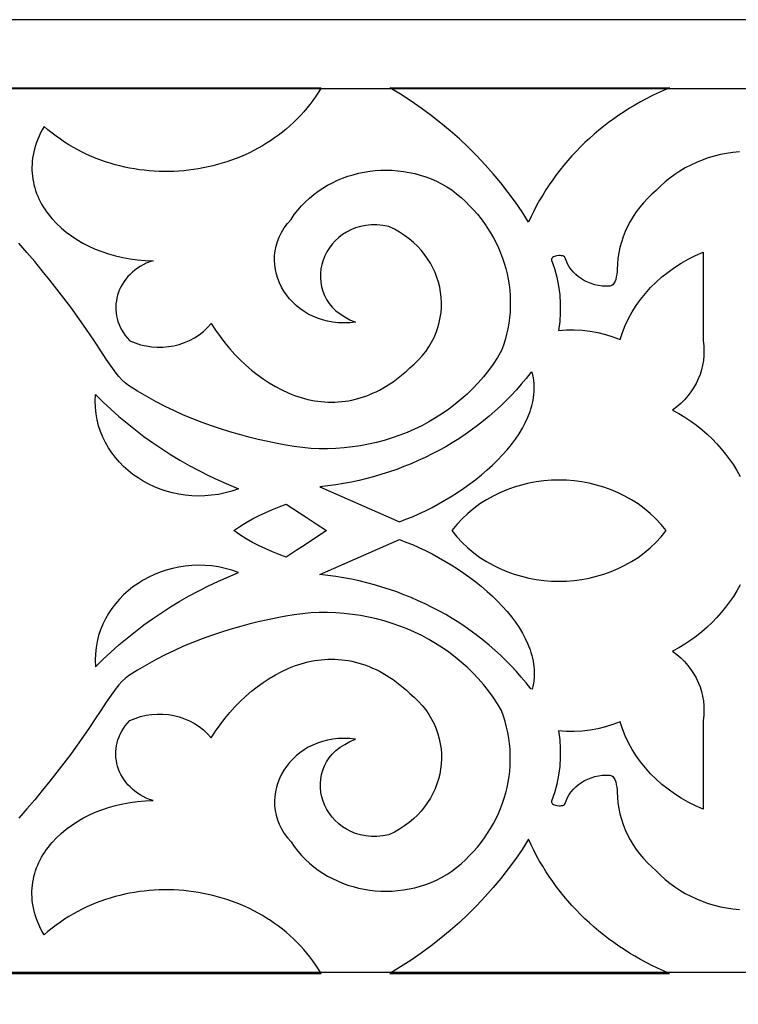
# Model space of a CAD drawing. Extents: x -825 to 825, y -450 to 450.
# Drawn here: x -218 to -162, y 223 to 300 of the extents above; entities that cross this region are included whole.
import ezdxf

# ---------------------------------------------------------------- set-up
doc = ezdxf.new("R2010")
doc.units = 0
doc.layers.add('CALQUE2', color=18, linetype='CONTINUOUS')
doc.layers.add('LAYER_1', color=18, linetype='CONTINUOUS')

msp = doc.modelspace()

# ---------------------------------------------------------------- linework, layer by layer
at = {"layer": 'CALQUE2'}
for points in [[(-669.6, 294.6), (-669.6, -294.6), (669.6, -294.6), (669.6, 294.6)], [(-167.509, 294.667), (-167.976, 294.466), (-168.438, 294.255), (-168.892, 294.035), (-169.34, 293.805), (-169.781, 293.567), (-170.215, 293.319), (-170.642, 293.062), (-171.062, 292.797), (-171.474, 292.523), (-171.878, 292.24), (-172.275, 291.949), (-172.664, 291.65), (-173.044, 291.343), (-173.417, 291.027), (-173.781, 290.704), (-174.136, 290.374), (-174.483, 290.036), (-174.821, 289.69), (-175.15, 289.338), (-175.47, 288.978), (-175.78, 288.611), (-176.082, 288.238), (-176.373, 287.857), (-176.655, 287.471), (-176.927, 287.078), (-177.189, 286.678), (-177.441, 286.273), (-177.682, 285.861), (-177.913, 285.444), (-178.133, 285.021), (-178.343, 284.593), (-178.541, 284.159), (-179.048, 284.948), (-179.579, 285.721), (-180.136, 286.478), (-180.716, 287.218), (-181.32, 287.942), (-181.948, 288.649), (-182.598, 289.338), (-183.271, 290.009), (-183.966, 290.661), (-184.682, 291.294), (-185.419, 291.907), (-186.177, 292.501), (-186.954, 293.074), (-187.751, 293.626), (-188.568, 294.157), (-189.403, 294.666)], [(-188.651, 260.701), (-188.148, 260.888), (-187.641, 261.094), (-187.131, 261.318), (-186.619, 261.559), (-186.109, 261.816), (-185.6, 262.089), (-185.095, 262.377), (-184.596, 262.678), (-184.103, 262.994), (-183.619, 263.322), (-183.144, 263.663), (-182.681, 264.015), (-182.231, 264.378), (-181.796, 264.751), (-181.377, 265.134), (-180.976, 265.525), (-180.594, 265.924), (-180.234, 266.33), (-179.895, 266.744), (-179.581, 267.163), (-179.293, 267.587), (-179.032, 268.016), (-178.8, 268.449), (-178.598, 268.886), (-178.428, 269.324), (-178.356, 269.544), (-178.292, 269.765), (-178.237, 269.985), (-178.19, 270.206), (-178.154, 270.427), (-178.126, 270.648), (-178.108, 270.869), (-178.1, 271.09), (-178.102, 271.311), (-178.114, 271.531), (-178.136, 271.751), (-178.169, 271.97), (-178.212, 272.189), (-178.267, 272.407), (-178.373, 272.383), (-178.738, 271.918), (-179.115, 271.464), (-179.504, 271.02), (-179.906, 270.587), (-180.319, 270.165), (-180.744, 269.754), (-181.18, 269.354), (-181.627, 268.965), (-182.084, 268.588), (-182.552, 268.222), (-183.03, 267.869), (-183.518, 267.527), (-184.016, 267.197), (-184.523, 266.879), (-185.038, 266.574), (-185.563, 266.282), (-186.095, 266.002), (-186.636, 265.735), (-187.185, 265.481), (-187.741, 265.24), (-188.304, 265.012), (-188.875, 264.798), (-189.452, 264.598), (-190.035, 264.411), (-190.625, 264.239), (-191.22, 264.08), (-191.821, 263.936), (-192.427, 263.806), (-193.038, 263.691), (-193.654, 263.59), (-194.274, 263.505), (-194.898, 263.434)], [(-201.265, 263.273), (-201.791, 263.095), (-202.319, 262.951), (-202.847, 262.842), (-203.373, 262.766), (-203.898, 262.722), (-204.418, 262.709), (-204.934, 262.727), (-205.443, 262.775), (-205.945, 262.852), (-206.438, 262.956), (-206.921, 263.088), (-207.392, 263.247), (-207.851, 263.43), (-208.296, 263.639), (-208.725, 263.871), (-209.139, 264.127), (-209.534, 264.404), (-209.91, 264.703), (-210.266, 265.022), (-210.601, 265.361), (-210.912, 265.718), (-211.2, 266.094), (-211.461, 266.487), (-211.697, 266.896), (-211.904, 267.32), (-212.081, 267.759), (-212.229, 268.211), (-212.344, 268.676), (-212.426, 269.154), (-212.474, 269.642), (-212.486, 270.141), (-212.461, 270.65), (-211.869, 270.067), (-211.261, 269.499), (-210.637, 268.946), (-209.998, 268.409), (-209.344, 267.888), (-208.676, 267.383), (-207.993, 266.894), (-207.296, 266.422), (-206.585, 265.967), (-205.862, 265.529), (-205.126, 265.108), (-204.377, 264.705), (-203.616, 264.32), (-202.844, 263.952), (-202.06, 263.603)], [(-184.566, 260), (-184.17, 259.521), (-183.748, 259.072), (-183.304, 258.654), (-182.838, 258.268), (-182.352, 257.912), (-181.847, 257.587), (-181.326, 257.293), (-180.79, 257.03), (-180.241, 256.798), (-179.68, 256.597), (-179.109, 256.427), (-178.529, 256.288), (-177.943, 256.18), (-177.352, 256.102), (-176.758, 256.056), (-176.162, 256.04), (-175.566, 256.056), (-174.972, 256.102), (-174.381, 256.18), (-173.795, 256.288), (-173.215, 256.427), (-172.644, 256.597), (-172.083, 256.798), (-171.534, 257.03), (-170.998, 257.293), (-170.477, 257.587), (-169.972, 257.912), (-169.486, 258.268), (-169.02, 258.654), (-168.576, 259.072), (-168.154, 259.521), (-167.758, 260), (-168.154, 260.479), (-168.576, 260.928), (-169.02, 261.346), (-169.486, 261.732), (-169.972, 262.088), (-170.477, 262.413), (-170.998, 262.707), (-171.534, 262.97), (-172.083, 263.202), (-172.644, 263.403), (-173.215, 263.573), (-173.795, 263.712), (-174.381, 263.82), (-174.972, 263.898), (-175.566, 263.944), (-176.162, 263.96), (-176.758, 263.944), (-177.352, 263.898), (-177.943, 263.82), (-178.529, 263.712), (-179.109, 263.573), (-179.68, 263.403), (-180.241, 263.202), (-180.79, 262.97), (-181.326, 262.707), (-181.847, 262.413), (-182.352, 262.088), (-182.838, 261.732), (-183.304, 261.346), (-183.748, 260.928), (-184.17, 260.479)], [(-201.637, 260), (-201.155, 260.328), (-200.663, 260.634), (-200.162, 260.919), (-199.653, 261.185), (-199.135, 261.432), (-198.609, 261.661), (-198.076, 261.873), (-197.536, 262.07), (-195.968, 261.048), (-195.171, 260.532), (-194.365, 260), (-195.968, 258.952), (-196.757, 258.442), (-197.536, 257.93), (-198.076, 258.127), (-198.609, 258.339), (-199.135, 258.568), (-199.653, 258.815), (-200.162, 259.081), (-200.663, 259.366), (-201.155, 259.672)], [(-188.651, 259.299), (-188.148, 259.112), (-187.641, 258.906), (-187.131, 258.682), (-186.619, 258.441), (-186.109, 258.184), (-185.6, 257.911), (-185.095, 257.623), (-184.596, 257.322), (-184.103, 257.006), (-183.619, 256.678), (-183.144, 256.337), (-182.681, 255.985), (-182.231, 255.622), (-181.796, 255.249), (-181.377, 254.866), (-180.976, 254.475), (-180.594, 254.076), (-180.234, 253.67), (-179.895, 253.256), (-179.581, 252.837), (-179.293, 252.413), (-179.032, 251.984), (-178.8, 251.551), (-178.598, 251.114), (-178.428, 250.676), (-178.356, 250.456), (-178.292, 250.235), (-178.237, 250.015), (-178.19, 249.794), (-178.154, 249.573), (-178.126, 249.352), (-178.108, 249.131), (-178.1, 248.91), (-178.102, 248.689), (-178.114, 248.469), (-178.136, 248.249), (-178.169, 248.03), (-178.212, 247.811), (-178.267, 247.593), (-178.373, 247.617), (-178.738, 248.082), (-179.115, 248.536), (-179.504, 248.98), (-179.906, 249.413), (-180.319, 249.835), (-180.744, 250.246), (-181.18, 250.646), (-181.627, 251.035), (-182.084, 251.412), (-182.552, 251.778), (-183.03, 252.131), (-183.518, 252.473), (-184.016, 252.803), (-184.523, 253.121), (-185.038, 253.426), (-185.563, 253.718), (-186.095, 253.998), (-186.636, 254.265), (-187.185, 254.519), (-187.741, 254.76), (-188.304, 254.988), (-188.875, 255.202), (-189.452, 255.402), (-190.035, 255.589), (-190.625, 255.761), (-191.22, 255.92), (-191.821, 256.064), (-192.427, 256.194), (-193.038, 256.309), (-193.654, 256.41), (-194.274, 256.495), (-194.898, 256.566)], [(-201.265, 256.727), (-201.791, 256.905), (-202.319, 257.049), (-202.847, 257.158), (-203.373, 257.234), (-203.898, 257.278), (-204.418, 257.291), (-204.934, 257.273), (-205.443, 257.225), (-205.945, 257.148), (-206.438, 257.044), (-206.921, 256.912), (-207.392, 256.753), (-207.851, 256.57), (-208.296, 256.361), (-208.725, 256.129), (-209.139, 255.873), (-209.534, 255.596), (-209.91, 255.297), (-210.266, 254.978), (-210.601, 254.639), (-210.912, 254.282), (-211.2, 253.906), (-211.461, 253.513), (-211.697, 253.104), (-211.904, 252.68), (-212.081, 252.241), (-212.229, 251.789), (-212.344, 251.324), (-212.426, 250.846), (-212.474, 250.358), (-212.486, 249.859), (-212.461, 249.35), (-211.869, 249.933), (-211.261, 250.501), (-210.637, 251.054), (-209.998, 251.591), (-209.344, 252.112), (-208.676, 252.617), (-207.993, 253.106), (-207.296, 253.578), (-206.585, 254.033), (-205.862, 254.471), (-205.126, 254.892), (-204.377, 255.295), (-203.616, 255.68), (-202.844, 256.048), (-202.06, 256.397)], [(-167.509, 225.333), (-167.976, 225.534), (-168.438, 225.745), (-168.892, 225.965), (-169.34, 226.195), (-169.781, 226.433), (-170.215, 226.681), (-170.642, 226.938), (-171.062, 227.203), (-171.474, 227.477), (-171.878, 227.76), (-172.275, 228.051), (-172.664, 228.35), (-173.044, 228.657), (-173.417, 228.973), (-173.781, 229.296), (-174.136, 229.626), (-174.483, 229.964), (-174.821, 230.31), (-175.15, 230.662), (-175.47, 231.022), (-175.78, 231.389), (-176.082, 231.762), (-176.373, 232.143), (-176.655, 232.529), (-176.927, 232.922), (-177.189, 233.322), (-177.441, 233.727), (-177.682, 234.139), (-177.913, 234.556), (-178.133, 234.979), (-178.343, 235.407), (-178.541, 235.841), (-179.048, 235.052), (-179.579, 234.279), (-180.136, 233.522), (-180.716, 232.782), (-181.32, 232.058), (-181.948, 231.351), (-182.598, 230.662), (-183.271, 229.991), (-183.966, 229.339), (-184.682, 228.706), (-185.419, 228.093), (-186.177, 227.499), (-186.954, 226.926), (-187.751, 226.374), (-188.568, 225.843), (-189.403, 225.334)], [(-600.4, -225.4), (600.4, -225.4), (600.4, 225.4), (-600.4, 225.4)]]:
    msp.add_lwpolyline(points, close=True, dxfattribs=at)
for points in [[(-233.202, 294.666), (-194.789, 294.665), (-194.995, 294.33), (-195.211, 294.003), (-195.436, 293.684), (-195.67, 293.374), (-195.912, 293.072), (-196.162, 292.779), (-196.421, 292.494), (-196.687, 292.218), (-196.961, 291.951), (-197.243, 291.692), (-197.531, 291.442), (-197.826, 291.2), (-198.128, 290.968), (-198.436, 290.744), (-198.751, 290.529), (-199.071, 290.323), (-199.397, 290.126), (-199.728, 289.937), (-200.064, 289.758), (-200.405, 289.588), (-200.751, 289.427), (-201.101, 289.275), (-201.455, 289.132), (-201.813, 288.998), (-202.175, 288.874), (-202.54, 288.759), (-202.908, 288.653), (-203.28, 288.556), (-203.653, 288.469), (-204.03, 288.391), (-204.408, 288.323), (-204.789, 288.265), (-205.171, 288.215), (-205.554, 288.176), (-205.939, 288.146), (-206.324, 288.125), (-206.711, 288.115), (-207.097, 288.114), (-207.484, 288.123), (-207.871, 288.142), (-208.258, 288.17), (-208.644, 288.209), (-209.029, 288.257), (-209.413, 288.315), (-209.796, 288.384), (-210.177, 288.462), (-210.557, 288.55), (-210.935, 288.649), (-211.31, 288.758), (-211.683, 288.877), (-212.053, 289.006), (-212.42, 289.145), (-212.784, 289.295), (-213.144, 289.455), (-213.501, 289.626), (-213.854, 289.807), (-214.202, 289.998), (-214.546, 290.2), (-214.885, 290.413), (-215.22, 290.636), (-215.549, 290.87), (-215.872, 291.114), (-216.19, 291.369), (-216.502, 291.635), (-216.643, 291.384), (-216.772, 291.134), (-216.89, 290.885), (-216.995, 290.636), (-217.089, 290.388), (-217.172, 290.141), (-217.244, 289.895), (-217.304, 289.651), (-217.354, 289.407), (-217.393, 289.165), (-217.421, 288.924), (-217.439, 288.685), (-217.447, 288.448), (-217.445, 288.212), (-217.432, 287.978), (-217.41, 287.747), (-217.378, 287.517), (-217.337, 287.29), (-217.287, 287.065), (-217.227, 286.842), (-217.158, 286.622), (-217.081, 286.405), (-216.995, 286.19), (-216.9, 285.979), (-216.797, 285.77), (-216.686, 285.564), (-216.567, 285.362), (-216.44, 285.163), (-216.305, 284.967), (-216.163, 284.775), (-216.013, 284.587), (-215.856, 284.402), (-215.521, 284.044), (-215.159, 283.703), (-214.772, 283.379), (-214.359, 283.073), (-213.924, 282.785), (-213.467, 282.518), (-212.988, 282.271), (-212.491, 282.046), (-211.975, 281.843), (-211.443, 281.664), (-210.894, 281.508), (-210.332, 281.378), (-209.756, 281.274), (-209.169, 281.196), (-208.571, 281.146), (-207.964, 281.124), (-208.231, 281.034), (-208.487, 280.931), (-208.73, 280.815), (-208.962, 280.686), (-209.182, 280.547), (-209.389, 280.396), (-209.583, 280.235), (-209.765, 280.065), (-209.934, 279.886), (-210.089, 279.699), (-210.231, 279.505), (-210.36, 279.303), (-210.475, 279.096), (-210.576, 278.883), (-210.663, 278.665), (-210.735, 278.443), (-210.793, 278.218), (-210.836, 277.989), (-210.864, 277.759), (-210.877, 277.527), (-210.875, 277.295), (-210.858, 277.062), (-210.824, 276.83), (-210.775, 276.599), (-210.71, 276.369), (-210.628, 276.143), (-210.53, 275.919), (-210.415, 275.699), (-210.283, 275.484), (-210.135, 275.274), (-209.969, 275.07), (-209.785, 274.872), (-209.368, 274.697), (-208.941, 274.558), (-208.507, 274.456), (-208.069, 274.39), (-207.63, 274.36), (-207.191, 274.365), (-206.756, 274.404), (-206.327, 274.477), (-205.906, 274.583), (-205.497, 274.722), (-205.101, 274.894), (-204.722, 275.097), (-204.361, 275.332), (-204.022, 275.597), (-203.707, 275.892), (-203.418, 276.217), (-203.075, 275.699), (-202.715, 275.197), (-202.339, 274.712), (-201.949, 274.245), (-201.545, 273.797), (-201.127, 273.368), (-200.696, 272.961), (-200.254, 272.576), (-199.799, 272.213), (-199.335, 271.876), (-198.86, 271.563), (-198.376, 271.277), (-197.884, 271.018), (-197.384, 270.788), (-197.131, 270.684), (-196.876, 270.587), (-196.62, 270.498), (-196.363, 270.417), (-196.104, 270.344), (-195.843, 270.279), (-195.582, 270.222), (-195.319, 270.173), (-195.055, 270.133), (-194.79, 270.102), (-194.524, 270.079), (-194.258, 270.065), (-193.991, 270.06), (-193.723, 270.064), (-193.454, 270.078), (-193.185, 270.1), (-192.916, 270.133), (-192.646, 270.175), (-192.377, 270.227), (-192.107, 270.288), (-191.837, 270.36), (-191.567, 270.442), (-191.297, 270.535), (-191.028, 270.638), (-190.759, 270.751), (-190.49, 270.875), (-190.222, 271.01), (-189.955, 271.156), (-189.688, 271.313), (-189.422, 271.482), (-189.157, 271.662), (-188.892, 271.853), (-188.629, 272.056), (-188.367, 272.271), (-188.106, 272.497), (-187.847, 272.736), (-187.494, 273.042), (-187.168, 273.361), (-186.871, 273.694), (-186.601, 274.038), (-186.357, 274.392), (-186.142, 274.756), (-185.952, 275.128), (-185.79, 275.507), (-185.654, 275.893), (-185.545, 276.283), (-185.462, 276.677), (-185.405, 277.073), (-185.374, 277.471), (-185.368, 277.87), (-185.388, 278.267), (-185.434, 278.663), (-185.505, 279.056), (-185.6, 279.444), (-185.721, 279.827), (-185.867, 280.204), (-186.037, 280.573), (-186.231, 280.933), (-186.45, 281.284), (-186.692, 281.623), (-186.959, 281.95), (-187.249, 282.264), (-187.563, 282.564), (-187.9, 282.848), (-188.261, 283.116), (-188.644, 283.366), (-189.051, 283.597), (-189.48, 283.807), (-189.963, 283.892), (-190.428, 283.932), (-190.875, 283.93), (-191.303, 283.889), (-191.71, 283.811), (-192.097, 283.698), (-192.462, 283.552), (-192.804, 283.376), (-193.124, 283.173), (-193.418, 282.944), (-193.688, 282.693), (-193.932, 282.421), (-194.15, 282.131), (-194.339, 281.825), (-194.501, 281.506), (-194.633, 281.175), (-194.735, 280.836), (-194.806, 280.491), (-194.846, 280.142), (-194.853, 279.792), (-194.826, 279.442), (-194.766, 279.095), (-194.67, 278.755), (-194.539, 278.422), (-194.371, 278.099), (-194.165, 277.79), (-193.921, 277.495), (-193.638, 277.219), (-193.315, 276.961), (-192.95, 276.727), (-192.545, 276.517), (-192.096, 276.334), (-192.559, 276.281), (-193.011, 276.262), (-193.451, 276.275), (-193.879, 276.32), (-194.294, 276.394), (-194.694, 276.496), (-195.079, 276.625), (-195.448, 276.78), (-195.8, 276.958), (-196.135, 277.159), (-196.45, 277.381), (-196.746, 277.622), (-197.021, 277.882), (-197.275, 278.159), (-197.507, 278.45), (-197.715, 278.756), (-197.899, 279.074), (-198.058, 279.403), (-198.191, 279.742), (-198.297, 280.089), (-198.375, 280.443), (-198.425, 280.802), (-198.446, 281.165), (-198.435, 281.53), (-198.394, 281.897), (-198.32, 282.263), (-198.213, 282.627), (-198.072, 282.988), (-197.896, 283.344), (-197.684, 283.694), (-197.436, 284.037), (-197.149, 284.37), (-196.896, 284.737), (-196.625, 285.087), (-196.336, 285.419), (-196.031, 285.734), (-195.71, 286.03), (-195.375, 286.309), (-195.026, 286.569), (-194.665, 286.811), (-194.291, 287.035), (-193.907, 287.24), (-193.513, 287.425), (-193.11, 287.592), (-192.699, 287.74), (-192.28, 287.868), (-191.856, 287.977), (-191.426, 288.065), (-190.991, 288.134), (-190.553, 288.183), (-190.113, 288.212), (-189.671, 288.22), (-189.228, 288.208), (-188.785, 288.175), (-188.343, 288.121), (-187.903, 288.046), (-187.467, 287.95), (-187.034, 287.832), (-186.606, 287.693), (-186.183, 287.532), (-185.767, 287.35), (-185.359, 287.145), (-184.959, 286.918), (-184.569, 286.668), (-184.195, 286.377), (-183.836, 286.074), (-183.492, 285.762), (-183.163, 285.438), (-182.849, 285.106), (-182.551, 284.764), (-182.268, 284.413), (-182.001, 284.053), (-181.75, 283.686), (-181.515, 283.312), (-181.296, 282.93), (-181.093, 282.542), (-180.907, 282.147), (-180.737, 281.747), (-180.584, 281.342), (-180.447, 280.932), (-180.328, 280.518), (-180.225, 280.1), (-180.14, 279.678), (-180.072, 279.253), (-180.022, 278.826), (-179.99, 278.397), (-179.975, 277.966), (-179.978, 277.534), (-179.999, 277.102), (-180.038, 276.669), (-180.096, 276.236), (-180.172, 275.804), (-180.267, 275.373), (-180.381, 274.943), (-180.513, 274.516), (-180.665, 274.091), (-180.985, 273.554), (-181.328, 273.034), (-181.693, 272.532), (-182.078, 272.046), (-182.484, 271.579), (-182.909, 271.129), (-183.352, 270.698), (-183.814, 270.285), (-184.292, 269.892), (-184.787, 269.517), (-185.298, 269.163), (-185.823, 268.828), (-186.362, 268.513), (-186.914, 268.219), (-187.478, 267.946), (-188.055, 267.695), (-188.642, 267.464), (-189.239, 267.256), (-189.846, 267.07), (-190.461, 266.906), (-191.084, 266.765), (-191.714, 266.647), (-192.35, 266.553), (-192.991, 266.483), (-193.638, 266.436), (-194.288, 266.414), (-194.941, 266.417), (-195.597, 266.445), (-196.254, 266.498), (-196.913, 266.577), (-197.571, 266.682), (-198.228, 266.813), (-198.978, 266.973), (-199.724, 267.144), (-200.465, 267.327), (-201.202, 267.524), (-201.936, 267.735), (-202.667, 267.962), (-203.395, 268.206), (-204.121, 268.468), (-204.845, 268.75), (-205.567, 269.052), (-206.288, 269.376), (-207.009, 269.723), (-207.729, 270.095), (-208.448, 270.491), (-209.169, 270.915), (-209.889, 271.366), (-210.027, 271.47), (-210.158, 271.58), (-210.404, 271.815), (-210.632, 272.066), (-210.846, 272.33), (-211.244, 272.88), (-211.629, 273.435), (-212.046, 274.083), (-212.482, 274.743), (-212.937, 275.415), (-213.411, 276.097), (-213.903, 276.788), (-214.414, 277.488), (-214.942, 278.194), (-215.489, 278.906), (-216.053, 279.622), (-216.634, 280.342), (-217.231, 281.063), (-217.846, 281.786), (-218.476, 282.509)], [(-162.035, 289.66), (-162.535, 289.608), (-163.031, 289.533), (-163.52, 289.436), (-164.002, 289.316), (-164.476, 289.175), (-164.94, 289.012), (-165.394, 288.828), (-165.838, 288.624), (-166.269, 288.399), (-166.687, 288.154), (-167.092, 287.889), (-167.481, 287.605), (-167.855, 287.302), (-168.211, 286.98), (-168.55, 286.64), (-168.901, 286.329), (-169.233, 286.005), (-169.544, 285.668), (-169.835, 285.318), (-170.106, 284.957), (-170.355, 284.585), (-170.583, 284.204), (-170.789, 283.812), (-170.973, 283.413), (-171.135, 283.005), (-171.274, 282.59), (-171.389, 282.169), (-171.481, 281.743), (-171.549, 281.311), (-171.592, 280.876), (-171.611, 280.437), (-171.618, 280.265), (-171.637, 280.071), (-171.671, 279.867), (-171.723, 279.665), (-171.797, 279.479), (-171.843, 279.395), (-171.895, 279.32), (-171.955, 279.255), (-172.022, 279.201), (-172.097, 279.16), (-172.18, 279.134), (-172.485, 279.13), (-172.784, 279.15), (-173.076, 279.192), (-173.361, 279.255), (-173.637, 279.34), (-173.903, 279.444), (-174.157, 279.568), (-174.398, 279.709), (-174.624, 279.868), (-174.835, 280.044), (-175.029, 280.235), (-175.205, 280.442), (-175.362, 280.662), (-175.497, 280.895), (-175.61, 281.141), (-175.7, 281.398), (-175.742, 281.445), (-175.801, 281.481), (-175.873, 281.507), (-175.955, 281.524), (-176.045, 281.532), (-176.141, 281.531), (-176.334, 281.508), (-176.428, 281.486), (-176.515, 281.458), (-176.593, 281.424), (-176.659, 281.384), (-176.71, 281.34), (-176.744, 281.292), (-176.758, 281.24), (-176.749, 281.185), (-176.519, 280.515), (-176.335, 279.836), (-176.197, 279.149), (-176.105, 278.457), (-176.06, 277.761), (-176.061, 277.064), (-176.108, 276.366), (-176.203, 275.671), (-175.582, 275.718), (-174.961, 275.726), (-174.342, 275.695), (-173.729, 275.624), (-173.123, 275.514), (-172.526, 275.366), (-171.942, 275.179), (-171.372, 274.955), (-171.186, 275.516), (-170.966, 276.065), (-170.713, 276.599), (-170.428, 277.118), (-170.113, 277.621), (-169.767, 278.107), (-169.392, 278.575), (-168.99, 279.023), (-168.56, 279.452), (-168.104, 279.859), (-167.623, 280.244), (-167.117, 280.606), (-166.588, 280.944), (-166.037, 281.256), (-165.465, 281.542), (-164.872, 281.801), (-164.872, 274.854), (-164.824, 274.472), (-164.804, 274.09), (-164.812, 273.71), (-164.848, 273.333), (-164.911, 272.959), (-165, 272.591), (-165.116, 272.229), (-165.258, 271.874), (-165.425, 271.528), (-165.617, 271.191), (-165.834, 270.865), (-166.075, 270.551), (-166.34, 270.251), (-166.628, 269.964), (-166.939, 269.692), (-167.272, 269.437), (-166.782, 269.166), (-166.307, 268.876), (-165.847, 268.57), (-165.404, 268.248), (-164.977, 267.91), (-164.568, 267.556), (-164.176, 267.188), (-163.803, 266.806), (-163.448, 266.41), (-163.112, 266.001), (-162.796, 265.579), (-162.5, 265.145), (-162.224, 264.7), (-161.97, 264.244)], [(-161.97, 255.756), (-162.224, 255.3), (-162.5, 254.855), (-162.796, 254.421), (-163.112, 253.999), (-163.448, 253.59), (-163.803, 253.194), (-164.176, 252.812), (-164.568, 252.444), (-164.977, 252.09), (-165.404, 251.752), (-165.847, 251.43), (-166.307, 251.124), (-166.782, 250.834), (-167.272, 250.563), (-166.939, 250.308), (-166.628, 250.036), (-166.34, 249.749), (-166.075, 249.449), (-165.834, 249.135), (-165.617, 248.809), (-165.425, 248.472), (-165.258, 248.126), (-165.116, 247.771), (-165, 247.409), (-164.911, 247.041), (-164.848, 246.667), (-164.812, 246.29), (-164.804, 245.91), (-164.824, 245.528), (-164.872, 245.146), (-164.872, 238.199), (-165.465, 238.458), (-166.037, 238.744), (-166.588, 239.056), (-167.117, 239.394), (-167.623, 239.756), (-168.104, 240.141), (-168.56, 240.548), (-168.99, 240.977), (-169.392, 241.425), (-169.767, 241.893), (-170.113, 242.379), (-170.428, 242.882), (-170.713, 243.401), (-170.966, 243.935), (-171.186, 244.484), (-171.372, 245.045), (-171.942, 244.821), (-172.526, 244.634), (-173.123, 244.486), (-173.729, 244.376), (-174.342, 244.305), (-174.961, 244.274), (-175.582, 244.282), (-176.203, 244.329), (-176.108, 243.634), (-176.061, 242.936), (-176.06, 242.239), (-176.105, 241.543), (-176.197, 240.851), (-176.335, 240.164), (-176.519, 239.485), (-176.749, 238.815), (-176.758, 238.76), (-176.744, 238.708), (-176.71, 238.66), (-176.659, 238.616), (-176.593, 238.576), (-176.515, 238.542), (-176.428, 238.514), (-176.334, 238.492), (-176.141, 238.469), (-176.045, 238.468), (-175.955, 238.476), (-175.873, 238.493), (-175.801, 238.519), (-175.742, 238.555), (-175.7, 238.602), (-175.61, 238.859), (-175.497, 239.105), (-175.362, 239.338), (-175.205, 239.558), (-175.029, 239.765), (-174.835, 239.956), (-174.624, 240.132), (-174.398, 240.291), (-174.157, 240.432), (-173.903, 240.556), (-173.637, 240.66), (-173.361, 240.745), (-173.076, 240.808), (-172.784, 240.85), (-172.485, 240.87), (-172.18, 240.866), (-172.097, 240.84), (-172.022, 240.799), (-171.955, 240.745), (-171.895, 240.68), (-171.843, 240.605), (-171.797, 240.521), (-171.723, 240.335), (-171.671, 240.133), (-171.637, 239.929), (-171.618, 239.735), (-171.611, 239.563), (-171.592, 239.124), (-171.549, 238.689), (-171.481, 238.257), (-171.389, 237.831), (-171.274, 237.41), (-171.135, 236.995), (-170.973, 236.587), (-170.789, 236.188), (-170.583, 235.796), (-170.355, 235.415), (-170.106, 235.043), (-169.835, 234.682), (-169.544, 234.332), (-169.233, 233.995), (-168.901, 233.671), (-168.55, 233.36), (-168.211, 233.02), (-167.855, 232.698), (-167.481, 232.395), (-167.092, 232.111), (-166.687, 231.846), (-166.269, 231.601), (-165.838, 231.376), (-165.394, 231.172), (-164.94, 230.988), (-164.476, 230.825), (-164.002, 230.684), (-163.52, 230.564), (-163.031, 230.467), (-162.535, 230.392), (-162.035, 230.34)], [(-233.202, 225.334), (-194.789, 225.335), (-194.995, 225.67), (-195.211, 225.997), (-195.436, 226.316), (-195.67, 226.626), (-195.912, 226.928), (-196.162, 227.221), (-196.421, 227.506), (-196.687, 227.782), (-196.961, 228.049), (-197.243, 228.308), (-197.531, 228.558), (-197.826, 228.8), (-198.128, 229.032), (-198.436, 229.256), (-198.751, 229.471), (-199.071, 229.677), (-199.397, 229.874), (-199.728, 230.063), (-200.064, 230.242), (-200.405, 230.412), (-200.751, 230.573), (-201.101, 230.725), (-201.455, 230.868), (-201.813, 231.002), (-202.175, 231.126), (-202.54, 231.241), (-202.908, 231.347), (-203.28, 231.444), (-203.653, 231.531), (-204.03, 231.609), (-204.408, 231.677), (-204.789, 231.735), (-205.171, 231.785), (-205.554, 231.824), (-205.939, 231.854), (-206.324, 231.875), (-206.711, 231.885), (-207.097, 231.886), (-207.484, 231.877), (-207.871, 231.858), (-208.258, 231.83), (-208.644, 231.791), (-209.029, 231.743), (-209.413, 231.685), (-209.796, 231.616), (-210.177, 231.538), (-210.557, 231.45), (-210.935, 231.351), (-211.31, 231.242), (-211.683, 231.123), (-212.053, 230.994), (-212.42, 230.855), (-212.784, 230.705), (-213.144, 230.545), (-213.501, 230.374), (-213.854, 230.193), (-214.202, 230.002), (-214.546, 229.8), (-214.885, 229.587), (-215.22, 229.364), (-215.549, 229.13), (-215.872, 228.886), (-216.19, 228.631), (-216.502, 228.365), (-216.643, 228.616), (-216.772, 228.866), (-216.89, 229.115), (-216.995, 229.364), (-217.089, 229.612), (-217.172, 229.859), (-217.244, 230.105), (-217.304, 230.349), (-217.354, 230.593), (-217.393, 230.835), (-217.421, 231.076), (-217.439, 231.315), (-217.447, 231.552), (-217.445, 231.788), (-217.432, 232.022), (-217.41, 232.253), (-217.378, 232.483), (-217.337, 232.71), (-217.287, 232.935), (-217.227, 233.158), (-217.158, 233.378), (-217.081, 233.595), (-216.995, 233.81), (-216.9, 234.021), (-216.797, 234.23), (-216.686, 234.436), (-216.567, 234.638), (-216.44, 234.837), (-216.305, 235.033), (-216.163, 235.225), (-216.013, 235.413), (-215.856, 235.598), (-215.521, 235.956), (-215.159, 236.297), (-214.772, 236.621), (-214.359, 236.927), (-213.924, 237.215), (-213.467, 237.482), (-212.988, 237.729), (-212.491, 237.954), (-211.975, 238.157), (-211.443, 238.336), (-210.894, 238.492), (-210.332, 238.622), (-209.756, 238.726), (-209.169, 238.804), (-208.571, 238.854), (-207.964, 238.876), (-208.231, 238.966), (-208.487, 239.069), (-208.73, 239.185), (-208.962, 239.314), (-209.182, 239.453), (-209.389, 239.604), (-209.583, 239.765), (-209.765, 239.935), (-209.934, 240.114), (-210.089, 240.301), (-210.231, 240.495), (-210.36, 240.697), (-210.475, 240.904), (-210.576, 241.117), (-210.663, 241.335), (-210.735, 241.557), (-210.793, 241.782), (-210.836, 242.011), (-210.864, 242.241), (-210.877, 242.473), (-210.875, 242.705), (-210.858, 242.938), (-210.824, 243.17), (-210.775, 243.401), (-210.71, 243.631), (-210.628, 243.857), (-210.53, 244.081), (-210.415, 244.301), (-210.283, 244.516), (-210.135, 244.726), (-209.969, 244.93), (-209.785, 245.128), (-209.368, 245.303), (-208.941, 245.442), (-208.507, 245.544), (-208.069, 245.61), (-207.63, 245.64), (-207.191, 245.635), (-206.756, 245.596), (-206.327, 245.523), (-205.906, 245.417), (-205.497, 245.278), (-205.101, 245.106), (-204.722, 244.903), (-204.361, 244.668), (-204.022, 244.403), (-203.707, 244.108), (-203.418, 243.783), (-203.075, 244.301), (-202.715, 244.803), (-202.339, 245.288), (-201.949, 245.755), (-201.545, 246.203), (-201.127, 246.632), (-200.696, 247.039), (-200.254, 247.424), (-199.799, 247.787), (-199.335, 248.124), (-198.86, 248.437), (-198.376, 248.723), (-197.884, 248.982), (-197.384, 249.212), (-197.131, 249.316), (-196.876, 249.413), (-196.62, 249.502), (-196.363, 249.583), (-196.104, 249.656), (-195.843, 249.721), (-195.582, 249.778), (-195.319, 249.827), (-195.055, 249.867), (-194.79, 249.898), (-194.524, 249.921), (-194.258, 249.935), (-193.991, 249.94), (-193.723, 249.936), (-193.454, 249.922), (-193.185, 249.9), (-192.916, 249.867), (-192.646, 249.825), (-192.377, 249.773), (-192.107, 249.712), (-191.837, 249.64), (-191.567, 249.558), (-191.297, 249.465), (-191.028, 249.362), (-190.759, 249.249), (-190.49, 249.125), (-190.222, 248.99), (-189.955, 248.844), (-189.688, 248.687), (-189.422, 248.518), (-189.157, 248.338), (-188.892, 248.147), (-188.629, 247.944), (-188.367, 247.729), (-188.106, 247.503), (-187.847, 247.264), (-187.494, 246.958), (-187.168, 246.639), (-186.871, 246.306), (-186.601, 245.962), (-186.357, 245.608), (-186.142, 245.244), (-185.952, 244.872), (-185.79, 244.493), (-185.654, 244.107), (-185.545, 243.717), (-185.462, 243.323), (-185.405, 242.927), (-185.374, 242.529), (-185.368, 242.13), (-185.388, 241.733), (-185.434, 241.337), (-185.505, 240.944), (-185.6, 240.556), (-185.721, 240.173), (-185.867, 239.796), (-186.037, 239.427), (-186.231, 239.067), (-186.45, 238.716), (-186.692, 238.377), (-186.959, 238.05), (-187.249, 237.736), (-187.563, 237.436), (-187.9, 237.152), (-188.261, 236.884), (-188.644, 236.634), (-189.051, 236.403), (-189.48, 236.193), (-189.963, 236.108), (-190.428, 236.068), (-190.875, 236.07), (-191.303, 236.111), (-191.71, 236.189), (-192.097, 236.302), (-192.462, 236.448), (-192.804, 236.624), (-193.124, 236.827), (-193.418, 237.056), (-193.688, 237.307), (-193.932, 237.579), (-194.15, 237.869), (-194.339, 238.175), (-194.501, 238.494), (-194.633, 238.825), (-194.735, 239.164), (-194.806, 239.509), (-194.846, 239.858), (-194.853, 240.208), (-194.826, 240.558), (-194.766, 240.905), (-194.67, 241.245), (-194.539, 241.578), (-194.371, 241.901), (-194.165, 242.21), (-193.921, 242.505), (-193.638, 242.781), (-193.315, 243.039), (-192.95, 243.273), (-192.545, 243.483), (-192.096, 243.666), (-192.559, 243.719), (-193.011, 243.738), (-193.451, 243.725), (-193.879, 243.68), (-194.294, 243.606), (-194.694, 243.504), (-195.079, 243.375), (-195.448, 243.22), (-195.8, 243.042), (-196.135, 242.841), (-196.45, 242.619), (-196.746, 242.378), (-197.021, 242.118), (-197.275, 241.841), (-197.507, 241.55), (-197.715, 241.244), (-197.899, 240.926), (-198.058, 240.597), (-198.191, 240.258), (-198.297, 239.911), (-198.375, 239.557), (-198.425, 239.198), (-198.446, 238.835), (-198.435, 238.47), (-198.394, 238.103), (-198.32, 237.737), (-198.213, 237.373), (-198.072, 237.012), (-197.896, 236.656), (-197.684, 236.306), (-197.436, 235.963), (-197.149, 235.63), (-196.896, 235.263), (-196.625, 234.913), (-196.336, 234.581), (-196.031, 234.266), (-195.71, 233.97), (-195.375, 233.691), (-195.026, 233.431), (-194.665, 233.189), (-194.291, 232.965), (-193.907, 232.76), (-193.513, 232.575), (-193.11, 232.408), (-192.699, 232.26), (-192.28, 232.132), (-191.856, 232.023), (-191.426, 231.935), (-190.991, 231.866), (-190.553, 231.817), (-190.113, 231.788), (-189.671, 231.78), (-189.228, 231.792), (-188.785, 231.825), (-188.343, 231.879), (-187.903, 231.954), (-187.467, 232.05), (-187.034, 232.168), (-186.606, 232.307), (-186.183, 232.468), (-185.767, 232.65), (-185.359, 232.855), (-184.959, 233.082), (-184.569, 233.332), (-184.195, 233.623), (-183.836, 233.926), (-183.492, 234.238), (-183.163, 234.562), (-182.849, 234.894), (-182.551, 235.236), (-182.268, 235.587), (-182.001, 235.947), (-181.75, 236.314), (-181.515, 236.688), (-181.296, 237.07), (-181.093, 237.458), (-180.907, 237.853), (-180.737, 238.253), (-180.584, 238.658), (-180.447, 239.068), (-180.328, 239.482), (-180.225, 239.9), (-180.14, 240.322), (-180.072, 240.747), (-180.022, 241.174), (-179.99, 241.603), (-179.975, 242.034), (-179.978, 242.466), (-179.999, 242.898), (-180.038, 243.331), (-180.096, 243.764), (-180.172, 244.196), (-180.267, 244.627), (-180.381, 245.057), (-180.513, 245.484), (-180.665, 245.909), (-180.985, 246.446), (-181.328, 246.966), (-181.693, 247.468), (-182.078, 247.954), (-182.484, 248.421), (-182.909, 248.871), (-183.352, 249.302), (-183.814, 249.715), (-184.292, 250.108), (-184.787, 250.483), (-185.298, 250.837), (-185.823, 251.172), (-186.362, 251.487), (-186.914, 251.781), (-187.478, 252.054), (-188.055, 252.305), (-188.642, 252.536), (-189.239, 252.744), (-189.846, 252.93), (-190.461, 253.094), (-191.084, 253.235), (-191.714, 253.353), (-192.35, 253.447), (-192.991, 253.517), (-193.638, 253.564), (-194.288, 253.586), (-194.941, 253.583), (-195.597, 253.555), (-196.254, 253.502), (-196.913, 253.423), (-197.571, 253.318), (-198.228, 253.187), (-198.978, 253.027), (-199.724, 252.856), (-200.465, 252.673), (-201.202, 252.476), (-201.936, 252.265), (-202.667, 252.038), (-203.395, 251.794), (-204.121, 251.532), (-204.845, 251.25), (-205.567, 250.948), (-206.288, 250.624), (-207.009, 250.277), (-207.729, 249.905), (-208.448, 249.509), (-209.169, 249.085), (-209.889, 248.634), (-210.027, 248.53), (-210.158, 248.42), (-210.404, 248.185), (-210.632, 247.934), (-210.846, 247.67), (-211.244, 247.12), (-211.629, 246.565), (-212.046, 245.917), (-212.482, 245.257), (-212.937, 244.585), (-213.411, 243.903), (-213.903, 243.212), (-214.414, 242.512), (-214.942, 241.806), (-215.489, 241.094), (-216.053, 240.378), (-216.634, 239.658), (-217.231, 238.937), (-217.846, 238.214), (-218.476, 237.491)]]:
    msp.add_lwpolyline(points, dxfattribs=at)
at = {"layer": 'LAYER_1'}
msp.add_lwpolyline([(-675, -300), (675, -300), (675, 300), (-675, 300)], close=True, dxfattribs=at)

doc.saveas('drawing.dxf')
